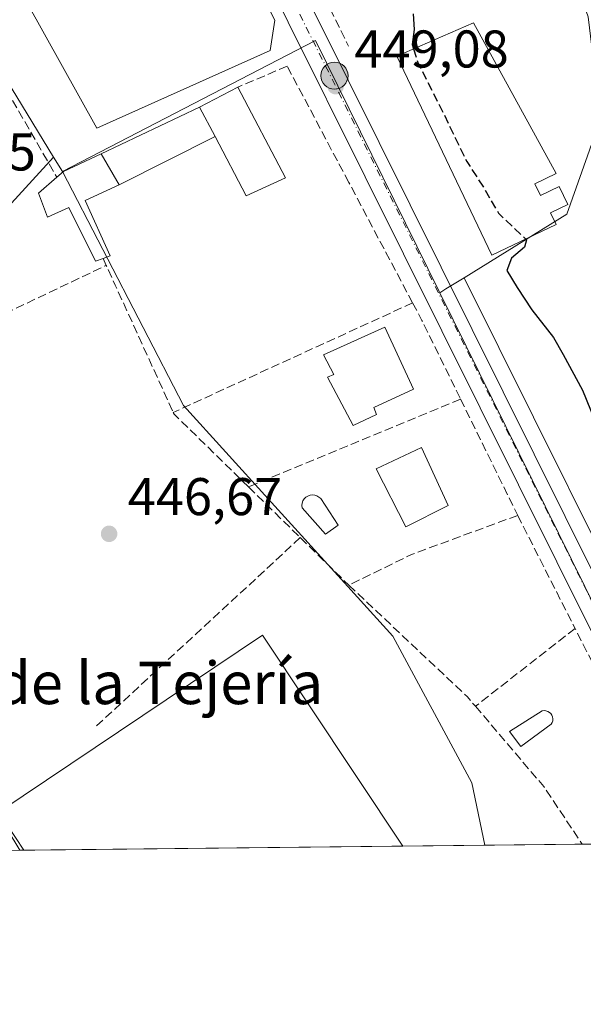
# Model space of a CAD drawing. Units: metres. Extents: x 573337 to 576778, y 4728821 to 4731171.
# Drawn here: x 576042 to 576149, y 4728821 to 4729007 of the extents above; entities that cross this region are included whole.
import ezdxf
from ezdxf.enums import TextEntityAlignment as Align

# ---------------------------------------------------------------- set-up
doc = ezdxf.new("R2010")
doc.units = ezdxf.units.M
doc.header["$MEASUREMENT"] = 0
doc.linetypes.add('DGN Style 3', pattern=[2.307223458686699, 1.648016756204785, -0.6592067024819142])
doc.linetypes.add('DGN Style 4', pattern=[2.6384748266838614, 1.318413404963828, -0.6592067024819142, 0.001648016756204785, -0.6592067024819142])
for name, color, linetype, lineweight in [('Carretera de calzada única Cxs', 7, 'Continuous', 13), ('Carretera de calzada única eje', 7, 'DGN Style 4', 0), ('Comarca CxS', 21, 'Continuous', 0), ('Comunidad Autónoma CxS', 142, 'Continuous', 0), ('Cultivos herbáceos CxS', 92, 'Continuous', 0), ('Cultivos leñosos CxS', 92, 'Continuous', 0), ('Curva de nivel maestra', 30, 'Continuous', 30), ('Curva de nivel maestra oculto', 30, 'DGN Style 3', 30), ('Edificación Cxs', 1, 'Continuous', 13), ('Edificación ligera Cxs', 1, 'Continuous', 0), ('Entidad de ámbito territorial CxS', 92, 'Continuous', 0), ('Estanque Cxs', 5, 'Continuous', 0), ('Explanada Cxs', 7, 'Continuous', 0), ('Municipio CxS', 4, 'Continuous', 0), ('Muro lineal', 1, 'DGN Style 3', 13), ('Núcleo urbano CxS', 7, 'Continuous', 0), ('Piscina CxS', 4, 'Continuous', 0), ('Pista deportiva Cxs', 7, 'Continuous', 0), ('Provincia CxS', 1, 'Continuous', 0), ('Punto de cota en terreno', 7, 'Continuous', 0), ('Punto kilométrico de carretera', 7, 'Continuous', 0), ('Rótulo de punto de cota en terreno', 7, 'Continuous', 0), ('Senda', 7, 'DGN Style 3', 0), ('Seto lineal', 92, 'DGN Style 3', 0), ('Texto cartográfico', 7, 'Continuous', 0)]:
    doc.layers.add(name, color=color, linetype=linetype, lineweight=lineweight)
doc.styles.add('Style-Arial', font='txt')

# ---------------------------------------------------------------- blocks, each defined once
blk = doc.blocks.new('5PATER')
at = {"layer": 'Cultivos leñosos CxS', "linetype": 'Continuous', "lineweight": 0}
h = blk.add_hatch(color=51, dxfattribs=at)
edge = h.paths.add_edge_path()
edge.add_ellipse((0, 0), major_axis=(-0.1095731443231308, -0.1110710700762829), ratio=0.9994222409660322, start_angle=0, end_angle=360)
blk = doc.blocks.new('*U29')
at = {"layer": 'Carretera de calzada única Cxs', "color": 7, "linetype": 'Continuous', "lineweight": 13}
blk.add_polyline3d([(576025.6700999998, 4729154.4001, 451.1346000000049), (576038.6901000004, 4729127.460100001, 450.132700000002), (576044.5701000001, 4729115.6601, 450.1958000000013), (576045.7100999998, 4729113.380100001, 450.6371999999974), (576104.3397000004, 4728995.5055, 449.0120000000024), (576162.9200999998, 4728877.7601, 448.3479999999981), (576175.9716999996, 4728851.4772, 448.5754000000015), (576170.1355, 4728851.413799999, 448.3129000000045), (576158.2301000003, 4728875.4301, 448.3831999999966), (576042.3701, 4729108.3201, 451.9676999999938), (576037.9754999997, 4729116.1845, 449.818299999999), (576033.5299000005, 4729124.140100001, 449.7476000000024), (576032.4600999998, 4729128.3301, 449.763300000006), (576020.9200999998, 4729152.1501, 450.110799999995)], dxfattribs=at)
blk = doc.blocks.new('5HITCA')
at = {"layer": 'Estanque Cxs', "linetype": 'Continuous', "lineweight": 0}
h = blk.add_hatch(color=1, dxfattribs=at)
edge = h.paths.add_edge_path()
edge.add_arc((0, 0), 0.2558578010358639, 0, 360)
at = {"layer": 'Estanque Cxs', "color": 7, "linetype": 'Continuous', "lineweight": 0}
blk.add_circle((0, 0), 0.2558578010358639, dxfattribs=at)

msp = doc.modelspace()

# ---------------------------------------------------------------- linework, layer by layer
at = {"layer": 'Carretera de calzada única Cxs', "color": 7, "linetype": 'Continuous', "lineweight": 13, "extrusion": (0.895374058373654, 0.4453005105073988, 0.003570844905968992), "elevation": 2621654.6010506, "flags": 128}
msp.add_lwpolyline([(3977837.351516461, -8910.941573865644), (3977705.701027331, -8912.566784227149), (3977574.188130193, -8913.230848853578), (3977544.843032123, -8913.003387010704)], dxfattribs=at)
at = {"layer": 'Carretera de calzada única Cxs', "color": 7, "linetype": 'Continuous', "lineweight": 13, "extrusion": (0.8889631947659868, 0.4403095292204464, 0.125983954649467), "elevation": 2594408.864378614, "flags": 128}
msp.add_lwpolyline([(3981807.590035519, -329027.1724250205), (3981834.395280064, -329027.1015603908), (3982094.512723689, -329023.4882707078)], dxfattribs=at)
at = {"layer": 'Carretera de calzada única eje', "color": 7, "linetype": 'DGN Style 4', "lineweight": 0, "extrusion": (0.8953691488351095, 0.4453141703289789, 0.003062191781224973), "elevation": 2621713.516099261, "flags": 128}
msp.add_lwpolyline([(3977800.794424243, -7578.261888743074), (3977799.320760213, -7577.88018695346), (3977667.902318473, -7579.206639665811), (3977666.453330717, -7579.266621402731), (3977536.389933642, -7579.935454706249), (3977516.815334263, -7579.978430949779), (3977508.316489096, -7579.983496814873)], dxfattribs=at)
at = {"layer": 'Comarca CxS', "color": 21, "linetype": 'Continuous', "lineweight": 0, "flags": 128}
msp.add_lwpolyline([(573423.2672249402, 4728821.596044978), (573361.9100005542, 4728820.929982672), (573361.6496999991, 4728845.445599998), (573360.4133000008, 4728961.907700002), (573354.9108306961, 4729480.199916412), (573350.9063680271, 4729857.39062517), (573347.3798000007, 4730189.569900001), (573340.3270641697, 4730853.882651342), (573337.350000554, 4731134.29998265), (574517.9791999992, 4731147.109800001), (574737.923772223, 4731149.496118562), (575124.5775535285, 4731153.691311905), (575231.8282494424, 4731154.854977929), (575698.2937409895, 4731159.916071347), (576748.4300005814, 4731171.30998265), (576760.0274323736, 4730126.167681674), (576769.6780739555, 4729256.467050727), (576774.1000005802, 4728857.969982676), (576033.5434470988, 4728849.931124032), (575986.9075999986, 4728849.425), (574549.6557210141, 4728833.823198318), (573607.8157938571, 4728823.599338889), (573428.6697711461, 4728821.654711891)], close=True, dxfattribs=at)
at = {"layer": 'Comunidad Autónoma CxS', "color": 142, "linetype": 'Continuous', "lineweight": 0, "flags": 128}
msp.add_lwpolyline([(573423.2672249402, 4728821.596044978), (573361.9100005542, 4728820.929982672), (573361.6496999991, 4728845.445599998), (573360.4133000008, 4728961.907700002), (573354.9108306961, 4729480.199916412), (573350.9063680271, 4729857.39062517), (573347.3798000007, 4730189.569900001), (573340.3270641697, 4730853.882651342), (573337.350000554, 4731134.29998265), (574517.9791999992, 4731147.109800001), (574737.923772223, 4731149.496118562), (575124.5775535285, 4731153.691311905), (575231.8282494424, 4731154.854977929), (575698.2937409895, 4731159.916071347), (576748.4300005814, 4731171.30998265), (576760.0274323736, 4730126.167681674), (576769.6780739555, 4729256.467050727), (576774.1000005802, 4728857.969982676), (576033.5434470988, 4728849.931124032), (575986.9075999986, 4728849.425), (574549.6557210141, 4728833.823198318), (573607.8157938571, 4728823.599338889), (573428.6697711461, 4728821.654711891)], close=True, dxfattribs=at)
at = {"layer": 'Cultivos herbáceos CxS', "color": 92, "linetype": 'Continuous', "lineweight": 0, "extrusion": (-2.60740844134292e-05, 4.287056483576779e-05, 0.9999999987411285), "elevation": 636.3838413865615, "flags": 128}
msp.add_lwpolyline([(576002.1278027344, 4729057.560763597), (576048.7304028355, 4728980.937563527)], dxfattribs=at)
at = {"layer": 'Cultivos herbáceos CxS', "color": 92, "linetype": 'Continuous', "lineweight": 0, "extrusion": (0.8909370973776657, 0.4430763010942452, 0.09957148148391541), "elevation": 2608626.247176108, "flags": 128}
msp.add_lwpolyline([(3977703.928138897, -260590.9705502257), (3977615.601670287, -260591.1138624284), (3977586.255677513, -260590.9908496819), (3977584.806118878, -260590.931857941)], dxfattribs=at)
at = {"layer": 'Cultivos herbáceos CxS', "color": 92, "linetype": 'Continuous', "lineweight": 0}
for points in [[(576002.1162999999, 4729057.583699999, 448.6652000000031), (576048.7188999997, 4728980.9605, 448.6696999999986), (576038.1010999996, 4728969.3477, 447.0270000000019), (576025.9162999997, 4728952.6505, 447.0688999999985), (576012.8290999997, 4728942.7225, 447.0764000000054), (575990.7166999998, 4728949.4921, 447.2090999999928), (575979.8860999999, 4728953.102700001, 447.3882000000012), (575971.5713000001, 4728952.842900001, 447.3794000000053), (575964.4687000001, 4728959.007900001, 447.4955000000046), (575917.7141000004, 4728993.8037, 447.9695000000065), (575912.5506999996, 4728995.6205, 447.9591999999975), (575915.0192999998, 4729002.497300001, 447.9697000000015), (575909.0148999998, 4729007.2939, 448.054999999993), (575914.4419, 4729014.309900001, 447.997000000003), (575948.7377000004, 4729029.8707, 447.8347000000067), (575934.3278999999, 4729059.8413, 448.2804999999935), (575984.4710999997, 4729083.183900001, 448.8156000000017)], [(576241.2370999996, 4728958.6359, 466.373900000006), (576248.3305000003, 4728937.593699999, 464.8849000000046), (576263.7121000001, 4728917.157500001, 463.3999999999942), (576264.8551000003, 4728908.952299999, 462.2394000000059), (576270.4534999998, 4728864.9749, 458.8439000000071), (576273.3284999998, 4728852.534, 458.4407000000065), (576179.3032999998, 4728851.513300001, 448.877999999997), (576178.6584999999, 4728852.811799999, 448.8187999999937), (576165.6064999999, 4728879.0955, 448.6968999999954), (576126.2629000006, 4728958.1755, 448.8395000000019), (576145.6388999998, 4728970.169700001, 451.831600000005), (576149.5613000002, 4728981.2137, 452.734500000006), (576152.0283000004, 4728988.159700001, 453.5892000000022), (576149.6854999998, 4729007.472100001, 453.4712), (576146.4775, 4729016.587099999, 452.5941000000021), (576146.3799000002, 4729016.8641, 452.5838999999978), (576147.2663000004, 4729020.1031, 452.5286999999954), (576149.7829, 4729029.298900001, 452.7419999999984), (576150.8003000002, 4729031.515500001, 452.845100000006), (576175.5340999998, 4729031.3519, 459.6165000000037), (576198.7229000004, 4729034.784499999, 463.8950000000041), (576210.1387, 4729023.7095, 466.838699999993), (576228.7549000002, 4728993.335100001, 467.0212000000029), (576237.6511000004, 4728969.2709, 466.2854999999981)]]:
    msp.add_polyline3d(points, close=True, dxfattribs=at)
for points in [[(576149.7829, 4729029.298900001, 452.7419999999984), (576147.2663000004, 4729020.1031, 452.5286999999954), (576146.3799000002, 4729016.8641, 452.5838999999978), (576146.4775, 4729016.587099999, 452.5941000000021), (576149.6854999998, 4729007.472100001, 453.4712), (576152.0283000004, 4728988.159700001, 453.5892000000022), (576149.5613000002, 4728981.2137, 452.734500000006), (576145.6388999998, 4728970.169700001, 451.831600000005), (576126.2629000006, 4728958.1755, 448.8395000000019)], [(576048.7188999997, 4728980.9605, 448.6696999999986), (576038.1010999996, 4728969.3477, 447.0270000000019), (576025.9162999997, 4728952.6505, 447.0688999999985), (576012.8290999997, 4728942.7225, 447.0764000000054), (575990.7166999998, 4728949.4921, 447.2090999999928), (575979.8860999999, 4728953.102700001, 447.3882000000012), (575971.5713000001, 4728952.842900001, 447.3794000000053)]]:
    msp.add_polyline3d(points, dxfattribs=at)
at = {"layer": 'Curva de nivel maestra', "color": 30, "linetype": 'Continuous', "lineweight": 30, "elevation": 450, "flags": 128}
for points in [[(576116.6600000003, 4729008.0001), (576116.8399999999, 4729005.0601), (576116.4500000002, 4729002.2301), (576116.7082000002, 4729001.409800001)], [(576137.8964999998, 4728965.486), (576138.0300000003, 4728965.360099999), (576137.6600000003, 4728963.920100001), (576135.2100000001, 4728961.880100001), (576134.3200000003, 4728959.530099999), (576136.2800000003, 4728956.3201), (576139.04, 4728952.0801), (576143.1500000004, 4728946.870100001), (576144.9699999997, 4728943.690099999), (576148.5800000001, 4728936.960100001), (576153.1600000003, 4728925.780099999)]]:
    msp.add_lwpolyline(points, dxfattribs=at)
at = {"layer": 'Curva de nivel maestra oculto', "color": 30, "linetype": 'DGN Style 3', "lineweight": 30, "elevation": 450, "flags": 128}
msp.add_lwpolyline([(576116.7082000002, 4729001.409800001), (576117.5199999996, 4728998.8301), (576122.4100000003, 4728989.110099999), (576126.75, 4728980.110099999), (576129.79, 4728975.450099999), (576132.75, 4728970.340100001), (576137.8964999998, 4728965.486)], dxfattribs=at)
at = {"layer": 'Edificación Cxs', "color": 1, "linetype": 'Continuous', "lineweight": 13, "flags": 128}
for points, elevation in [([(576139.6001000004, 4728975.9301), (576140.6700999998, 4728973.690099999), (576144.2301000003, 4728975.4001), (576145.8701, 4728972.0001), (576142.5701000001, 4728970.420100001), (576143.6201, 4728968.220100001), (576131.5201000003, 4728962.440099999), (576113.5601000004, 4729000.040100001), (576128.0401, 4729006.340100001), (576143.6101000002, 4728977.840100001)], 459.9241999999941), ([(576092.5500999996, 4728977.0601), (576085.1201, 4728973.670100001), (576079.2301000003, 4728984.880100001), (576076.3201000001, 4728990.390100001), (576083.5500999996, 4728994.1801)], 452.997000000003), ([(576109.7100999998, 4728932.3101), (576105.3000999996, 4728930.2601), (576100.4600999998, 4728939.390100001), (576101.6700999998, 4728939.9101), (576099.7100999998, 4728943.5801), (576111.2600999996, 4728948.8101), (576116.7200999996, 4728937.110099999), (576109.1901000004, 4728933.6801)], 453.7449999999955)]:
    msp.add_lwpolyline(points, close=True, dxfattribs=dict(at, elevation=elevation))
at = {"layer": 'Edificación Cxs', "color": 1, "linetype": 'Continuous', "lineweight": 13, "extrusion": (0.005153581137236418, 0.002701531466604491, 0.9999830710213032), "elevation": 16194.83527499583, "flags": 128}
msp.add_lwpolyline([(576066.3483283395, 4728963.895907416), (576073.5784771215, 4728967.685921244)], dxfattribs=at)
at = {"layer": 'Edificación Cxs', "color": 1, "linetype": 'Continuous', "lineweight": 13, "extrusion": (-0.1754747668577769, 0.3322563454718138, 0.9267223570681371), "elevation": 1470567.667907669, "flags": 128}
msp.add_lwpolyline([(-2717850.009722106, -3625732.518804984), (-2717850.009722106, -3625725.794862521)], dxfattribs=at)
at = {"layer": 'Edificación Cxs', "color": 1, "linetype": 'Continuous', "lineweight": 13}
for points in [[(576139.6001000004, 4728975.9301, 459.9241999999941), (576140.6700999998, 4728973.690099999, 459.9067000000068), (576144.2301000003, 4728975.4001, 457.5007000000041), (576145.8701, 4728972.0001, 455.9875000000029), (576142.5701000001, 4728970.420100001, 457.7486999999965), (576143.6201, 4728968.220100001, 455.4373999999953), (576131.5201000003, 4728962.440099999, 453.107999999993), (576113.5601000004, 4729000.040100001, 453.3393000000069), (576128.0401, 4729006.340100001, 453.2179000000033), (576143.6101000002, 4728977.840100001, 457.4878000000026), (576139.6001000004, 4728975.9301, 459.9241999999941)], [(576083.5500999996, 4728994.1801, 450.4229999999953), (576092.5500999996, 4728977.0601, 450.2369000000036), (576085.1201, 4728973.670100001, 451.672000000006), (576079.2301000003, 4728984.880100001, 452.997000000003)], [(576109.7100999998, 4728932.3101, 451.0458999999974), (576105.3000999996, 4728930.2601, 450.318299999999), (576100.4600999998, 4728939.390100001, 452.1186000000016), (576101.6700999998, 4728939.9101, 452.9510000000009), (576099.7100999998, 4728943.5801, 452.0455999999977), (576111.2600999996, 4728948.8101, 450.6321000000025), (576116.7200999996, 4728937.110099999, 453.7449999999953), (576109.1901000004, 4728933.6801, 452.0467999999965), (576109.7100999998, 4728932.3101, 451.0458999999974)], [(576123.2701000003, 4728915.130100001, 449.7532000000065), (576115.2600999996, 4728911.130100001, 449.8071000000054), (576109.6300999997, 4728922.100099999, 451.2888999999996), (576118.2100999998, 4728926.110099999, 451.8800999999949), (576123.2701000003, 4728915.130100001, 449.7532000000065)]]:
    msp.add_polyline3d(points, dxfattribs=at)
msp.add_3dface([(576123.2701000003, 4728915.130100001, 451.8800999999949), (576115.2600999996, 4728911.130100001, 451.8800999999949), (576109.6300999997, 4728922.100099999, 451.8800999999949), (576118.2100999998, 4728926.110099999, 451.8800999999949)], dxfattribs=at)
at = {"layer": 'Edificación ligera Cxs', "color": 1, "linetype": 'Continuous', "lineweight": 0, "extrusion": (0.04139500633657351, 0.01968324749477084, 0.998948959265915), "elevation": 117378.5682067757, "flags": 128}
msp.add_lwpolyline([(4023384.929558986, -2548274.967760359), (4023384.929558986, -2548295.551831683)], dxfattribs=at)
at = {"layer": 'Edificación ligera Cxs', "color": 1, "linetype": 'Continuous', "lineweight": 0, "extrusion": (-0.1754747668577769, 0.3322563454718138, 0.9267223570681371), "elevation": 1470567.667907669, "flags": 128}
msp.add_lwpolyline([(-2717850.009722106, -3625732.518804984), (-2717850.009722106, -3625725.794862521)], dxfattribs=at)
at = {"layer": 'Edificación ligera Cxs', "color": 1, "linetype": 'Continuous', "lineweight": 0, "extrusion": (-0.1155776227009938, -0.05852355024580896, 0.9915728955540349), "elevation": -342889.6725976128, "flags": 128}
msp.add_lwpolyline([(-3958709.198196756, 2627967.586807651), (-3958709.198196755, 2627947.137554348)], dxfattribs=at)
at = {"layer": 'Edificación ligera Cxs', "color": 1, "linetype": 'Continuous', "lineweight": 0, "elevation": 451.4140000000044, "flags": 128}
msp.add_lwpolyline([(576061.1401000004, 4728975.720100001), (576054.6901000004, 4728972.770099999), (576059.4401000004, 4728962.300100001), (576058.0800999999, 4728961.8101), (576056.6401000004, 4728961.300100001), (576051.6401000004, 4728971.4301), (576047.6001000004, 4728969.640100001), (576045.8701, 4728974.1501), (576049.3501000004, 4728977.1501), (576050.6201, 4728978.220100001), (576057.7500999998, 4728981.5601)], close=True, dxfattribs=at)
at = {"layer": 'Edificación ligera Cxs', "color": 1, "linetype": 'Continuous', "lineweight": 0, "extrusion": (0.3677757648012597, -0.7924305309471351, 0.486615700987638), "elevation": -3535309.623756488, "flags": 128}
msp.add_lwpolyline([(2513326.140242467, 1969729.80885464), (2513327.742670329, 1969730.704671423), (2513335.616152087, 1969730.762248198)], dxfattribs=at)
at = {"layer": 'Edificación ligera Cxs', "color": 1, "linetype": 'Continuous', "lineweight": 0, "extrusion": (0.0782975529775324, -0.1348842800153013, 0.9877629898930635), "elevation": -592315.4706908324, "flags": 128}
msp.add_lwpolyline([(2872286.95944961, 3754229.526380442), (2872286.95944961, 3754222.690118128)], dxfattribs=at)
at = {"layer": 'Edificación ligera Cxs', "color": 1, "linetype": 'Continuous', "lineweight": 0}
for points in [[(576058.0800999999, 4728961.8101, 448.4425999999949), (576056.6401000004, 4728961.300100001, 448.3570999999939), (576051.6401000004, 4728971.4301, 450.2474999999977), (576047.6001000004, 4728969.640100001, 448.2462999999989), (576045.8701, 4728974.1501, 448.5776000000042), (576049.3501000004, 4728977.1501, 450.5810999999958)], [(576061.1401000004, 4728975.720100001, 450.3478000000032), (576054.6901000004, 4728972.770099999, 450.8362999999954), (576059.4401000004, 4728962.300100001, 448.2572999999975), (576058.0800999999, 4728961.8101, 448.4425999999949)]]:
    msp.add_polyline3d(points, dxfattribs=at)
msp.add_3dface([(576079.2301000003, 4728984.880100001, 452.997000000003), (576061.1401000004, 4728975.720100001, 452.997000000003), (576057.7500999998, 4728981.5601, 452.997000000003), (576076.3201000001, 4728990.390100001, 452.997000000003)], dxfattribs=at)
at = {"layer": 'Entidad de ámbito territorial CxS', "color": 92, "linetype": 'Continuous', "lineweight": 0, "flags": 128}
msp.add_lwpolyline([(576774.1000005802, 4728857.969982676), (576033.5434470988, 4728849.931124032), (575986.9075999986, 4728849.425), (574549.6557210141, 4728833.823198318)], dxfattribs=at)
at = {"layer": 'Explanada Cxs', "color": 7, "linetype": 'Continuous', "lineweight": 0, "extrusion": (0.07445164346866902, 0.02913902861320647, 0.9967988110929371), "elevation": 181137.4491700629, "flags": 128}
msp.add_lwpolyline([(4193860.432528329, -2252730.083167729), (4193774.418723588, -2252738.692212438), (4193769.366320805, -2252735.760409329)], dxfattribs=at)
at = {"layer": 'Explanada Cxs', "color": 7, "linetype": 'Continuous', "lineweight": 0, "extrusion": (0.01408401254835237, 0.003822261421465107, 0.9998935097839989), "elevation": 26638.65489494552, "flags": 128}
msp.add_lwpolyline([(576026.1582250398, 4728933.804433672), (575993.4141880879, 4728919.144326581), (575950.4340793955, 4728996.314890302)], dxfattribs=at)
at = {"layer": 'Explanada Cxs', "color": 7, "linetype": 'Continuous', "lineweight": 0}
msp.add_polyline3d([(576089.6300999997, 4729001.0801, 449.5708000000013), (576056.8901000004, 4728986.420100001, 450.0880000000034), (576013.9101, 4729063.590100001, 450.3984000000055), (576017.1901000004, 4729065.360099999, 450.452099999995), (576051.1700999998, 4729083.8201, 450.0246999999945), (576090.5100999996, 4729006.850099999, 449.3364000000002)], close=True, dxfattribs=at)
at = {"layer": 'Municipio CxS', "color": 4, "linetype": 'Continuous', "lineweight": 0, "flags": 128}
msp.add_lwpolyline([(573423.2672249402, 4728821.596044978), (573361.9100005542, 4728820.929982672), (573361.6496999991, 4728845.445599998), (573360.4133000008, 4728961.907700002), (573354.9108306961, 4729480.199916412), (573350.9063680271, 4729857.39062517), (573347.3798000007, 4730189.569900001), (573340.3270641697, 4730853.882651342), (573337.350000554, 4731134.29998265), (574517.9791999992, 4731147.109800001), (574737.923772223, 4731149.496118562), (575124.5775535285, 4731153.691311905), (575231.8282494424, 4731154.854977929), (575698.2937409895, 4731159.916071347), (576748.4300005814, 4731171.30998265), (576760.0274323736, 4730126.167681674), (576769.6780739555, 4729256.467050727), (576774.1000005802, 4728857.969982676), (576033.5434470988, 4728849.931124032), (575986.9075999986, 4728849.425), (574549.6557210141, 4728833.823198318), (573607.8157938571, 4728823.599338889), (573428.6697711461, 4728821.654711891)], close=True, dxfattribs=at)
at = {"layer": 'Muro lineal', "color": 1, "linetype": 'DGN Style 3', "lineweight": 13, "extrusion": (-0.003533672749422745, 0.00612853522092541, 0.9999749767933926), "elevation": 27396.7029575843, "flags": 128}
msp.add_lwpolyline([(576000.9336378577, 4728978.546994987), (576047.3456708156, 4728898.055483384)], dxfattribs=at)
at = {"layer": 'Núcleo urbano CxS', "color": 7, "linetype": 'Continuous', "lineweight": 0, "extrusion": (-2.60740844134292e-05, 4.287056483576779e-05, 0.9999999987411285), "elevation": 636.3838413865615, "flags": 128}
msp.add_lwpolyline([(576002.1278027344, 4729057.560763597), (576048.7304028355, 4728980.937563527)], dxfattribs=at)
at = {"layer": 'Núcleo urbano CxS', "color": 7, "linetype": 'Continuous', "lineweight": 0, "extrusion": (-0.006902045701651528, -0.01121288682685141, 0.9999133127097272), "elevation": -56553.00004069529, "flags": 128}
msp.add_lwpolyline([(576111.0457306742, 4728618.48309377), (576110.9372408515, 4728618.702700697), (576087.5505574921, 4728666.114688196), (576039.7637032502, 4728641.361132029)], dxfattribs=at)
msp.add_lwpolyline([(576111.0457306742, 4728618.48309377), (576110.9372408515, 4728618.702700697), (576087.5505574921, 4728666.114688196), (576039.7637032502, 4728641.361132029)], dxfattribs=at)
at = {"layer": 'Núcleo urbano CxS', "color": 7, "linetype": 'Continuous', "lineweight": 0, "extrusion": (0.03336995751958511, -0.05487025189961925, 0.997935720069992), "elevation": -239809.9117320909, "flags": 128}
msp.add_lwpolyline([(2949420.127602709, 3733430.777414977), (2949420.127602709, 3733427.552598174)], dxfattribs=at)
msp.add_lwpolyline([(2949420.127602709, 3733430.777414977), (2949420.127602709, 3733427.552598174)], dxfattribs=at)
at = {"layer": 'Núcleo urbano CxS', "color": 7, "linetype": 'Continuous', "lineweight": 0, "extrusion": (-0.5257911265592726, 0.8441647762238075, 0.1045443533364673), "elevation": 3689144.766817407, "flags": 128}
msp.add_lwpolyline([(-2989169.721478155, -387353.0218679844), (-2989165.673928161, -387353.129960306), (-2989164.323557945, -387353.164047094)], dxfattribs=at)
msp.add_lwpolyline([(-2989169.721478155, -387353.0218679844), (-2989165.673928161, -387353.129960306), (-2989164.323557945, -387353.164047094)], dxfattribs=at)
at = {"layer": 'Núcleo urbano CxS', "color": 7, "linetype": 'Continuous', "lineweight": 0, "extrusion": (0.8909370973776657, 0.4430763010942452, 0.09957148148391541), "elevation": 2608626.247176108, "flags": 128}
msp.add_lwpolyline([(3977703.928138897, -260590.9705502257), (3977615.601670287, -260591.1138624284), (3977586.255677513, -260590.9908496819), (3977584.806118878, -260590.931857941)], dxfattribs=at)
at = {"layer": 'Núcleo urbano CxS', "color": 7, "linetype": 'Continuous', "lineweight": 0, "extrusion": (0.8967802654461949, 0.4424761121650806, 0.0002137042984203375), "elevation": 2609104.413833698, "flags": 128}
msp.add_lwpolyline([(3985913.832902578, -108.8787307499622), (3985801.312746218, -109.4920307639639), (3985797.985072646, -109.4080307620433)], dxfattribs=at)
msp.add_lwpolyline([(3985913.832902578, -108.8787307499622), (3985801.312746218, -109.4920307639639), (3985797.985072646, -109.4080307620433)], dxfattribs=at)
at = {"layer": 'Núcleo urbano CxS', "color": 7, "linetype": 'Continuous', "lineweight": 0, "extrusion": (0.003807751092064771, 4.133654173015947e-05, 0.9999927496351717), "elevation": 2835.545604320825, "flags": 128}
msp.add_lwpolyline([(576108.7774723583, 4728850.698428467), (576037.2213534896, 4728849.921628467)], dxfattribs=at)
at = {"layer": 'Núcleo urbano CxS', "color": 7, "linetype": 'Continuous', "lineweight": 0, "extrusion": (0.01491647689552198, 0.0001618212267395529, 0.9998887300749599), "elevation": 9805.15299256551, "flags": 128}
msp.add_lwpolyline([(576059.4233184538, 4728849.455233201), (576043.8986908263, 4728849.286833199)], dxfattribs=at)
at = {"layer": 'Núcleo urbano CxS', "color": 7, "linetype": 'Continuous', "lineweight": 0, "extrusion": (-0.06939657243601967, -0.0007534694215643362, 0.9975888672283604), "elevation": -43099.43815243692, "flags": 128}
msp.add_lwpolyline([(-4722317.343827685, 625972.9907436423), (-4722317.343827685, 625954.5615248077)], dxfattribs=at)
at = {"layer": 'Núcleo urbano CxS', "color": 7, "linetype": 'Continuous', "lineweight": 0, "extrusion": (0.008455702667587522, 9.219176958426202e-05, 0.9999642456573511), "elevation": 5755.106779370356, "flags": 128}
msp.add_lwpolyline([(576126.5919651444, 4728850.695422536), (576124.1796788842, 4728850.669122536)], dxfattribs=at)
at = {"layer": 'Núcleo urbano CxS', "color": 7, "linetype": 'Continuous', "lineweight": 0, "extrusion": (0.005656385411218916, 6.176556144212378e-05, 0.9999840006165575), "elevation": 3997.040507643797, "flags": 128}
msp.add_lwpolyline([(576031.3564635825, 4728849.796940795), (576030.59635142, 4728849.788640794)], dxfattribs=at)
at = {"layer": 'Núcleo urbano CxS', "color": 7, "linetype": 'Continuous', "lineweight": 0}
for points in [[(576149.5613000002, 4728981.2137, 452.734500000006), (576145.6388999998, 4728970.169700001, 451.831600000005), (576126.2629000006, 4728958.1755, 448.8395000000019), (576122.8213000001, 4728956.0452, 448.7320000000037), (576121.6732000001, 4728955.3343, 448.6980999999942), (576121.5647, 4728955.553900001, 448.6992000000028), (576098.1749, 4729002.962900001, 449.070000000007), (576050.3910999997, 4728978.210899999, 448.4625999999989), (576048.7188999997, 4728980.9605, 448.6696999999986), (576002.1162999999, 4729057.583699999, 448.6652000000031)], [(576149.7829, 4729029.298900001, 452.7419999999984), (576147.2663000004, 4729020.1031, 452.5286999999954), (576146.3799000002, 4729016.8641, 452.5838999999978), (576146.4775, 4729016.587099999, 452.5941000000021), (576149.6854999998, 4729007.472100001, 453.4712), (576152.0283000004, 4728988.159700001, 453.5892000000022), (576149.5613000002, 4728981.2137, 452.734500000006), (576145.6388999998, 4728970.169700001, 451.831600000005), (576126.2629000006, 4728958.1755, 448.8395000000019)], [(576048.7188999997, 4728980.9605, 448.6696999999986), (576038.1010999996, 4728969.3477, 447.0270000000019), (576025.9162999997, 4728952.6505, 447.0688999999985), (576012.8290999997, 4728942.7225, 447.0764000000054), (575990.7166999998, 4728949.4921, 447.2090999999928), (575979.8860999999, 4728953.102700001, 447.3882000000012), (575971.5713000001, 4728952.842900001, 447.3794000000053)], [(576050.3910999997, 4728978.210899999, 448.4625999999989), (576073.2753, 4728934.031099999, 447.7296000000061), (576089.2783000004, 4728916.3895, 447.2274999999936), (576104.2895000001, 4728899.8419, 447.4695000000065), (576112.7928999999, 4728890.4659, 446.8883999999962), (576127.2795000002, 4728863.5999, 446.6429999999964), (576127.7433000002, 4728862.7401, 446.6542000000045), (576130.1765999999, 4728850.9802, 446.1416999999929)], [(576050.3910999997, 4728978.210899999, 448.4625999999989), (576073.2753, 4728934.031099999, 447.7296000000061), (576089.2783000004, 4728916.3895, 447.2274999999936), (576104.2895000001, 4728899.8419, 447.4695000000065), (576112.7928999999, 4728890.4659, 446.8883999999962), (576127.2795000002, 4728863.5999, 446.6429999999964), (576127.7433000002, 4728862.7401, 446.6542000000045), (576130.1765999999, 4728850.9802, 446.1416999999929)]]:
    msp.add_polyline3d(points, dxfattribs=at)
for points in [[(576121.6732000001, 4728955.3343, 448.6980999999942), (576171.4607999995, 4728854.428500001, 448.084799999997), (576172.9331999999, 4728851.4442, 448.1687999999995), (576130.1765999999, 4728850.9801, 446.1416999999929), (576127.7433000002, 4728862.7401, 446.6542000000045), (576127.2795000002, 4728863.5999, 446.6429999999964), (576112.7928999999, 4728890.4659, 446.8883999999962), (576104.2895000001, 4728899.8419, 447.4695000000065), (576089.2783000004, 4728916.3895, 447.2274999999936), (576073.2753, 4728934.031099999, 447.7296000000061), (576050.3910999997, 4728978.210899999, 448.4625999999989), (576098.1749, 4729002.962900001, 449.070000000007), (576121.5647, 4728955.553900001, 448.6992000000028)], [(576050.3910999997, 4728978.210899999, 448.4625999999989), (576073.2753, 4728934.031099999, 447.7296000000061), (576089.2783000004, 4728916.3895, 447.2274999999936), (576104.2895000001, 4728899.8419, 447.4695000000065), (576112.7928999999, 4728890.4659, 446.8883999999962), (576127.2795000002, 4728863.5999, 446.6429999999964), (576127.7433000002, 4728862.7401, 446.6542000000045), (576130.1765999999, 4728850.9801, 446.1416999999929), (576042.3380000005, 4728850.0266, 446.6500999999989), (576024.8139000004, 4728879.087099999, 446.5565999999963), (575993.2823000001, 4728933.998500001, 446.6925999999949), (575971.5713000001, 4728952.842900001, 447.3794000000053), (575979.8860999999, 4728953.102700001, 447.3882000000012), (575990.7166999998, 4728949.4921, 447.2090999999928), (576012.8290999997, 4728942.7225, 447.0764000000054), (576025.9162999997, 4728952.6505, 447.0688999999985), (576038.1010999996, 4728969.3477, 447.0270000000019), (576048.7188999997, 4728980.9605, 448.6696999999986)], [(576179.3032999998, 4728851.513300001, 448.877999999997), (576172.9331999999, 4728851.4442, 448.1687999999995), (576171.4607999995, 4728854.428500001, 448.084799999997), (576121.6732000001, 4728955.3343, 448.6980999999942), (576122.8213000001, 4728956.0452, 448.7320000000037), (576126.2629000006, 4728958.1755, 448.8395000000019), (576165.6064999999, 4728879.0955, 448.6968999999954), (576178.6584999999, 4728852.811799999, 448.8187999999937)]]:
    msp.add_polyline3d(points, close=True, dxfattribs=at)
at = {"layer": 'Piscina CxS', "color": 4, "linetype": 'Continuous', "lineweight": 0}
for points in [[(576102.4501, 4728911.440099999, 447.2749999999942), (576100.0701000001, 4728909.720100001, 447.2559999999939), (576095.6601, 4728914.7301, 447.282600000006), (576095.6201, 4728915.170100001, 447.2957000000025), (576095.6700999998, 4728915.610099999, 447.3083999999944), (576095.8300999999, 4728916.020099999, 447.3185999999987), (576096.0601000004, 4728916.390100001, 447.3255999999965), (576096.3800999997, 4728916.710100001, 447.3283999999985), (576096.7500999998, 4728916.940099999, 447.3266000000004), (576097.1700999998, 4728917.090100001, 447.3209999999963), (576097.6101000002, 4728917.1501, 447.3160000000062), (576098.0500999996, 4728917.100099999, 447.3187999999937), (576098.4700999996, 4728916.970100001, 447.3203000000067), (576098.8501000004, 4728916.7401, 447.320200000002), (576099.1700999998, 4728916.440099999, 447.3184999999939)], [(576142.7200999996, 4728873.850099999, 446.6664000000019), (576136.9801000003, 4728869.620100001, 446.345100000006), (576134.8501000004, 4728872.4901, 446.7220999999991), (576141.0000999998, 4728876.370100001, 446.9514000000054), (576141.3601000002, 4728876.4101, 446.9495000000024), (576141.7100999998, 4728876.370100001, 446.9370999999956), (576142.0500999996, 4728876.2601, 446.9168000000063), (576142.3501000004, 4728876.0801, 446.8904000000039), (576142.6101000002, 4728875.8301, 446.872000000003), (576142.8101000004, 4728875.540100001, 446.8628999999929), (576142.9501, 4728875.210100001, 446.8444000000018), (576143.0000999998, 4728874.860099999, 446.8138000000035), (576142.9801000003, 4728874.5001, 446.7733000000007), (576142.8901000004, 4728874.1601, 446.7247000000062)]]:
    msp.add_polyline3d(points, close=True, dxfattribs=at)
for points in [[(576102.4501, 4728911.440099999, 447.2749999999942), (576100.0701000001, 4728909.720100001, 447.2559999999939), (576095.6601, 4728914.7301, 447.282600000006), (576095.6201, 4728915.170100001, 447.2957000000025), (576095.6700999998, 4728915.610099999, 447.3083999999944), (576095.8300999999, 4728916.020099999, 447.3185999999987), (576096.0601000004, 4728916.390100001, 447.3255999999965), (576096.3800999997, 4728916.710100001, 447.3283999999985), (576096.7500999998, 4728916.940099999, 447.3266000000004), (576097.1700999998, 4728917.090100001, 447.3209999999963), (576097.6101000002, 4728917.1501, 447.3160000000062), (576098.0500999996, 4728917.100099999, 447.3187999999937), (576098.4700999996, 4728916.970100001, 447.3203000000067), (576098.8501000004, 4728916.7401, 447.320200000002), (576099.1700999998, 4728916.440099999, 447.3184999999939), (576102.4501, 4728911.440099999, 447.2749999999942)], [(576142.7200999996, 4728873.850099999, 446.6664000000019), (576136.9801000003, 4728869.620100001, 446.345100000006), (576134.8501000004, 4728872.4901, 446.7220999999991), (576141.0000999998, 4728876.370100001, 446.9514000000054), (576141.3601000002, 4728876.4101, 446.9495000000024), (576141.7100999998, 4728876.370100001, 446.9370999999956), (576142.0500999996, 4728876.2601, 446.9168000000063), (576142.3501000004, 4728876.0801, 446.8904000000039), (576142.6101000002, 4728875.8301, 446.872000000003), (576142.8101000004, 4728875.540100001, 446.8628999999929), (576142.9501, 4728875.210100001, 446.8444000000018), (576143.0000999998, 4728874.860099999, 446.8138000000035), (576142.9801000003, 4728874.5001, 446.7733000000007), (576142.8901000004, 4728874.1601, 446.7247000000062), (576142.7200999996, 4728873.850099999, 446.6664000000019)]]:
    msp.add_polyline3d(points, dxfattribs=at)
at = {"layer": 'Pista deportiva Cxs', "color": 7, "linetype": 'Continuous', "lineweight": 0, "extrusion": (0.004106776959908601, 4.45827348151757e-05, 0.9999915661621259), "elevation": 3023.194222942392, "flags": 128}
msp.add_lwpolyline([(576107.9621558806, 4728850.681517313), (576036.4059523166, 4728849.904717313)], dxfattribs=at)
at = {"layer": 'Pista deportiva Cxs', "color": 7, "linetype": 'Continuous', "lineweight": 0}
msp.add_polyline3d([(576043.0981000002, 4728850.034800001, 446.6923999999999), (576038.3108000001, 4728857.2379, 446.6416000000027), (576088.1562000001, 4728890.680500001, 446.383600000001), (576114.6536999998, 4728850.811600001, 446.3984999999957)], dxfattribs=at)
msp.add_3dface([(576114.6536999998, 4728850.811600001, 446.6923999999999), (576043.0981000002, 4728850.034800001, 446.6923999999999), (576038.3108000001, 4728857.2379, 446.6923999999999), (576088.1562000001, 4728890.680500001, 446.6923999999999)], dxfattribs=at)
at = {"layer": 'Provincia CxS', "color": 1, "linetype": 'Continuous', "lineweight": 0, "flags": 128}
msp.add_lwpolyline([(573423.2672249402, 4728821.596044978), (573361.9100005542, 4728820.929982672), (573361.6496999991, 4728845.445599998), (573360.4133000008, 4728961.907700002), (573354.9108306961, 4729480.199916412), (573350.9063680271, 4729857.39062517), (573347.3798000007, 4730189.569900001), (573340.3270641697, 4730853.882651342), (573337.350000554, 4731134.29998265), (574517.9791999992, 4731147.109800001), (574737.923772223, 4731149.496118562), (575124.5775535285, 4731153.691311905), (575231.8282494424, 4731154.854977929), (575698.2937409895, 4731159.916071347), (576748.4300005814, 4731171.30998265), (576760.0274323736, 4730126.167681674), (576769.6780739555, 4729256.467050727), (576774.1000005802, 4728857.969982676), (576033.5434470988, 4728849.931124032), (575986.9075999986, 4728849.425), (574549.6557210141, 4728833.823198318), (573607.8157938571, 4728823.599338889), (573428.6697711461, 4728821.654711891)], close=True, dxfattribs=at)
at = {"layer": 'Senda', "color": 7, "linetype": 'DGN Style 3', "lineweight": 0}
msp.add_polyline3d([(575972.8701, 4728949.8301, 447.3686000000016), (575982.3101000004, 4728948.3201, 447.1971999999951), (576002.0100999996, 4728943.530099999, 447.1831999999995), (576018.7301000003, 4728941.4901, 456.7407999999996), (576058.6801000005, 4728960.5101, 448.2822000000015)], dxfattribs=at)
at = {"layer": 'Seto lineal', "color": 92, "linetype": 'DGN Style 3', "lineweight": 0, "extrusion": (0.0001980946314542711, -0.0004036201746892584, 0.9999998989246308), "elevation": -1344.889235324223, "flags": 128}
msp.add_lwpolyline([(576093.7359096828, 4729023.329676399), (576104.3192116147, 4729001.766074643)], dxfattribs=at)
at = {"layer": 'Seto lineal', "color": 92, "linetype": 'DGN Style 3', "lineweight": 0, "extrusion": (0.9098513659070708, 0.4149280083160087, 0.002289076658345449), "elevation": 2486306.962067964, "flags": 128}
msp.add_lwpolyline([(4063640.376883177, -5242.918370172946), (4063638.949265135, -5243.077463817981), (4063634.859229726, -5243.18967088373), (4063608.416376332, -5242.272968482024)], dxfattribs=at)
at = {"layer": 'Seto lineal', "color": 92, "linetype": 'DGN Style 3', "lineweight": 0, "extrusion": (-0.007121625968317164, -0.003260598390866083, 0.9999693250003726), "elevation": -19072.64084131167, "flags": 128}
msp.add_lwpolyline([(576105.121174341, 4728916.369686381), (576059.9295478667, 4728895.679576397)], dxfattribs=at)
at = {"layer": 'Seto lineal', "color": 92, "linetype": 'DGN Style 3', "lineweight": 0, "extrusion": (0.8651097250366333, 0.4358119451014697, 0.2483004473494043), "elevation": 2559450.006666562, "flags": 128}
msp.add_lwpolyline([(3964129.498007087, -655594.3060799247), (3964125.718800304, -655594.6205274563), (3964109.185738135, -655593.9519909444)], dxfattribs=at)
at = {"layer": 'Seto lineal', "color": 92, "linetype": 'DGN Style 3', "lineweight": 0, "extrusion": (0.3689359594606459, -0.8975289546450071, 0.2415119735969487), "elevation": -4031694.218289098, "flags": 128}
msp.add_lwpolyline([(2330759.165933689, 1003868.937459655), (2330737.282095348, 1003868.71373698), (2330715.825248862, 1003868.434779228)], dxfattribs=at)
at = {"layer": 'Seto lineal', "color": 92, "linetype": 'DGN Style 3', "lineweight": 0, "extrusion": (0.0118030767450282, -0.02403316646936735, 0.9996414828771396), "elevation": -106401.5742617358, "flags": 128}
msp.add_lwpolyline([(2601750.16473632, 3989276.148407775), (2601750.16473632, 3989251.685375974)], dxfattribs=at)
at = {"layer": 'Seto lineal', "color": 92, "linetype": 'DGN Style 3', "lineweight": 0, "extrusion": (0.3760595776439188, 0.3940942515268151, 0.8386113014834683), "elevation": 2080658.959912351, "flags": 128}
msp.add_lwpolyline([(2847893.866098221, -3202346.323612152), (2847893.550801516, -3202346.171426745), (2847873.865377796, -3202345.87476617)], dxfattribs=at)
at = {"layer": 'Seto lineal', "color": 92, "linetype": 'DGN Style 3', "lineweight": 0, "extrusion": (0.04978958379086515, -0.04877034972930644, 0.9975682685075812), "elevation": -201499.716795397, "flags": 128}
msp.add_lwpolyline([(3781369.334679626, 2890534.583960772), (3781369.334679626, 2890520.874446548)], dxfattribs=at)
at = {"layer": 'Seto lineal', "color": 92, "linetype": 'DGN Style 3', "lineweight": 0, "extrusion": (-0.3361653653638651, 0.8936802561490439, 0.2972010210264401), "elevation": 4032592.839434879, "flags": 128}
msp.add_lwpolyline([(-2204174.331254968, -1254736.917748555), (-2204152.978384831, -1254737.341181397), (-2204139.842767405, -1254733.188020538)], dxfattribs=at)
at = {"layer": 'Seto lineal', "color": 92, "linetype": 'DGN Style 3', "lineweight": 0, "extrusion": (0.01022415017779762, -0.02015591229790201, 0.9997445703541386), "elevation": -88976.00619897881, "flags": 128}
msp.add_lwpolyline([(2653082.981027629, 3955728.528360902), (2653082.981027629, 3955704.560133205)], dxfattribs=at)
at = {"layer": 'Seto lineal', "color": 92, "linetype": 'DGN Style 3', "lineweight": 0, "extrusion": (-0.02226454295857714, -0.02057443822521665, 0.9995403856866228), "elevation": -109672.9758242722, "flags": 128}
msp.add_lwpolyline([(-3082079.459734927, 3630871.128116392), (-3082079.459734927, 3630818.369277508)], dxfattribs=at)
at = {"layer": 'Seto lineal', "color": 92, "linetype": 'DGN Style 3', "lineweight": 0, "extrusion": (-0.2295435571902846, 0.2247822825468457, 0.9469861038080024), "elevation": 931160.6147132199, "flags": 128}
msp.add_lwpolyline([(-3781770.870470691, -2743285.639447983), (-3781770.870470691, -2743272.101181836)], dxfattribs=at)
at = {"layer": 'Seto lineal', "color": 92, "linetype": 'DGN Style 3', "lineweight": 0, "extrusion": (-0.6260445045816171, -0.684221433556147, 0.374044526955721), "elevation": -3596112.516438365, "flags": 128}
msp.add_lwpolyline([(-2767186.928093399, 1450877.011452285), (-2767156.137570016, 1450875.79753493), (-2767153.836075309, 1450875.013416347)], dxfattribs=at)
at = {"layer": 'Seto lineal', "color": 92, "linetype": 'DGN Style 3', "lineweight": 0, "extrusion": (0.0739220302996268, 0.05773931165680948, 0.9955911336114736), "elevation": 316079.5815665685, "flags": 128}
msp.add_lwpolyline([(3372127.513138128, -3350106.615349695), (3372127.513138128, -3350082.629010876)], dxfattribs=at)
at = {"layer": 'Seto lineal', "color": 92, "linetype": 'DGN Style 3', "lineweight": 0, "extrusion": (0.02017745653939309, 0.003591869318812893, 0.9997899623032818), "elevation": 29059.27646400707, "flags": 128}
msp.add_lwpolyline([(4554682.226797295, -1395717.151782905), (4554683.48359354, -1395719.713425215), (4554725.21617471, -1395707.119903688)], dxfattribs=at)
at = {"layer": 'Seto lineal', "color": 92, "linetype": 'DGN Style 3', "lineweight": 0, "extrusion": (0.5643177774291953, 0.3950871909612619, 0.7248803746934475), "elevation": 2193765.139256722, "flags": 128}
msp.add_lwpolyline([(3543414.068797252, -2307772.765845561), (3543394.276008459, -2307775.373286116), (3543381.168615852, -2307774.956955)], dxfattribs=at)
at = {"layer": 'Seto lineal', "color": 92, "linetype": 'DGN Style 3', "lineweight": 0}
msp.add_polyline3d([(576116.5301000001, 4728953.420100001, 449.4772999999987), (576104.4801000003, 4728976.1801, 449.4707000000053), (576092.8501000004, 4728998.140100001, 450.2875000000058), (576083.5500999996, 4728994.1801, 450.4229999999953)], dxfattribs=at)

# ---------------------------------------------------------------- block references
at = {"layer": 'Carretera de calzada única Cxs', "color": 7, "linetype": 'Continuous', "lineweight": 13}
msp.add_blockref('*U29', (0, 0), dxfattribs=at)
at = {"layer": 'Punto de cota en terreno', "color": 7, "linetype": 'Continuous', "lineweight": 0, "xscale": 10, "yscale": 10, "zscale": 10}
for p in [(576102, 4728994.350000001, 449.0800000000018), (576059.2199999997, 4728909.800000001, 446.6699999999983)]:
    msp.add_blockref('5PATER', p, dxfattribs=at)
at = {"layer": 'Punto kilométrico de carretera', "color": 7, "linetype": 'Continuous', "lineweight": 0, "xscale": 10, "yscale": 10, "zscale": 10}
msp.add_blockref('5HITCA', (576101.7736000001, 4728996.331700001, 449.0338999999949), dxfattribs=at)

# ---------------------------------------------------------------- texts
at = {"layer": 'Rótulo de punto de cota en terreno', "color": 7, "linetype": 'Continuous', "lineweight": 0, "style": 'Style-Arial'}
for s, p in [('449,08', (576105.5278000003, 4728997.877800001)), ('447,35', (576016.2278000005, 4728978.427800001)), ('446,67', (576062.7478, 4728913.3278))]:
    msp.add_text(s, height=7.000000000000002, dxfattribs=at).set_placement(p)
at = {"layer": 'Texto cartográfico', "color": 7, "linetype": 'Continuous', "lineweight": 0, "style": 'Style-Arial'}
msp.add_text('Soto de la Tejería', height=8, dxfattribs=at).set_placement((576055.5197487808, 4728881.630150001), align=Align.MIDDLE_CENTER)

doc.saveas('drawing.dxf')
